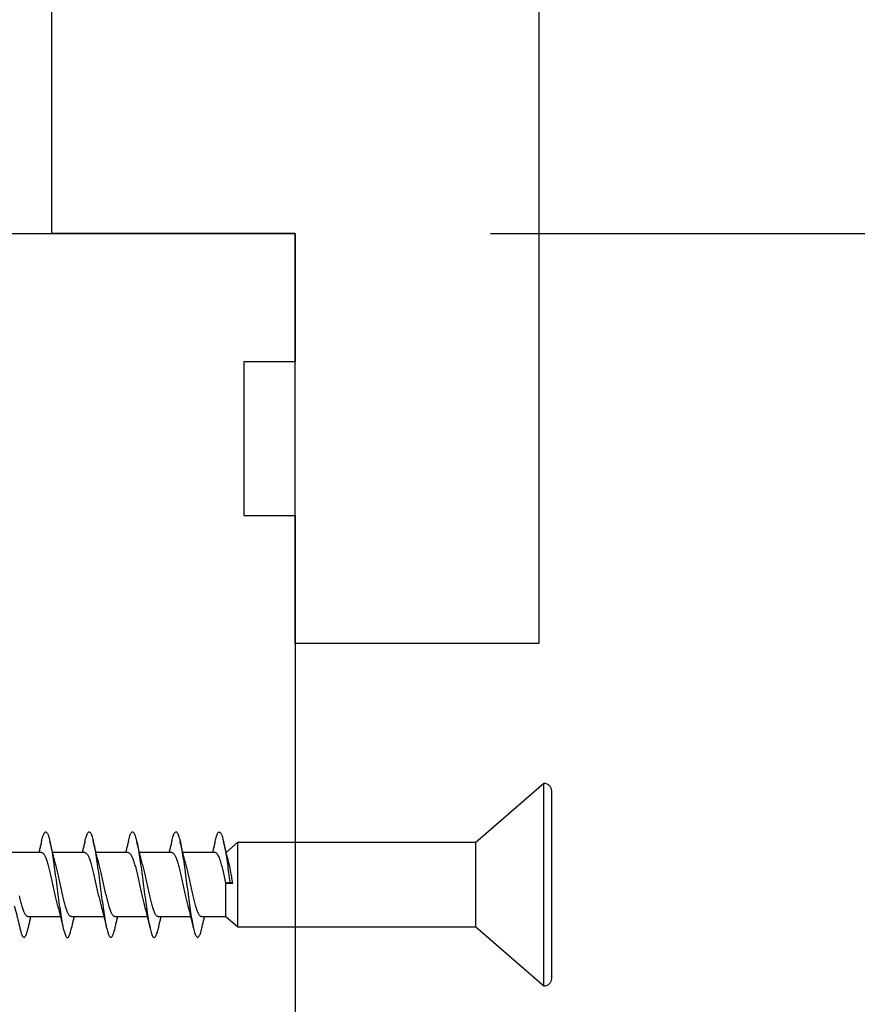
# Model space of a CAD drawing. Extents: x 3441 to 3642, y -1733 to -1447.
# Drawn here: x 3514 to 3515, y -1584 to -1583 of the extents above; entities that cross this region are included whole.
import ezdxf

# ---------------------------------------------------------------- set-up
doc = ezdxf.new("R2010")
doc.units = 0
doc.header["$LTSCALE"] = 250
doc.header["$MEASUREMENT"] = 0
doc.header["$PDMODE"] = 3
doc.header["$PDSIZE"] = -2
doc.layers.get('DEFPOINTS').update_dxf_attribs({"color": 2, "linetype": 'CONTINUOUS'})
for name, color, linetype, lineweight in [('2', 2, 'CONTINUOUS', 25), ('Visible (ANSI)', 7, 'CONTINUOUS', 25), ('Wood', 7, 'CONTINUOUS', 25)]:
    doc.layers.add(name, color=color, linetype=linetype, lineweight=lineweight)
doc.styles.add('ROMANS', font='romans')
doc.dimstyles.new('LWDEC$0', dxfattribs={"dimscale": 0.125, "dimtxt": 2.5, "dimasz": 1, "dimexe": 1.25, "dimexo": 3, "dimgap": 2, "dimtad": 1, "dimtoh": 1, "dimdec": 4, "dimzin": 11, "dimdsep": 46, "dimlunit": 5, "dimtxsty": 'ROMANS', "dimcen": 0, "dimdle": 1.5, "dimazin": 0, "dimtfac": 1, "dimtdec": 4, "dimtix": 1, "dimtmove": 0, "dimatfit": 3, "dimfxl": 0, "dimfrac": 2, "dimtzin": 0, "dimarcsym": 0})

# ---------------------------------------------------------------- blocks, each defined once
blk = doc.blocks.new('*D337')
at = {"layer": '2', "color": 0, "linetype": 'ByBlock', "lineweight": -2}
for p, q in [((3515.8357, -1580.9048), (3515.8357, -1580.6548)), ((3515.2739, -1581.1548), (3515.9607, -1581.1548)), ((3515.8357, -1583.1233), (3515.8357, -1581.1548)), ((3514.8999, -1583.1233), (3515.9607, -1583.1233)), ((3515.8357, -1583.3733), (3515.8357, -1583.6233))]:
    blk.add_line(p, q, dxfattribs=at)
at = {"layer": '2', "color": 0}
for points in [[(3515.7941, -1580.9048), (3515.8774, -1580.9048), (3515.8357, -1581.1548)], [(3515.7941, -1583.3733), (3515.8774, -1583.3733), (3515.8357, -1583.1233)]]:
    blk.add_solid(points, dxfattribs=at)
at = {"layer": 'DEFPOINTS', "color": 0}
for p in [(3514.9739, -1581.1548), (3515.8357, -1581.1548), (3514.5999, -1583.1233)]:
    blk.add_point(p, dxfattribs=at)
at = {"layer": '2', "color": 0, "insert": (3515.4453, -1582.1391), "char_height": 0.25, "attachment_point": 5, "rotation": 90, "style": 'ROMANS'}
blk.add_mtext('1 15/16"', dxfattribs=at)
blk = doc.blocks.new('Flat Head 8x2')
at = {"layer": 'Visible (ANSI)', "color": 1}
blk.add_lwpolyline([(15896.566, 14212.484), (15896.107, 14212.884), (15886.826, 14212.884), (15884.174, 14215.189, 0.414214), (15883.875, 14214.889), (15883.875, 14207.564, 0.414214), (15884.174, 14207.264), (15886.826, 14209.569), (15896.107, 14209.569), (15896.575, 14209.975), (15897.528, 14209.975)], format="xyb", dxfattribs=at)
for points in [[(15884.174, 14207.264), (15884.174, 14215.189)], [(15896.998, 14212.919), (15896.985, 14212.971), (15896.973, 14213.02), (15896.961, 14213.064), (15896.949, 14213.105), (15896.936, 14213.141), (15896.924, 14213.173), (15896.912, 14213.201), (15896.9, 14213.225), (15896.887, 14213.245), (15896.875, 14213.26), (15896.863, 14213.271), (15896.851, 14213.279), (15896.838, 14213.282), (15896.826, 14213.281), (15896.814, 14213.276), (15896.802, 14213.267), (15896.789, 14213.254), (15896.777, 14213.237), (15896.765, 14213.216), (15896.753, 14213.191), (15896.741, 14213.162), (15896.728, 14213.13), (15896.716, 14213.093), (15896.704, 14213.053), (15896.692, 14213.008), (15896.679, 14212.96), (15896.667, 14212.908), (15896.655, 14212.852), (15896.643, 14212.793), (15896.63, 14212.73), (15896.618, 14212.664), (15896.606, 14212.595), (15896.594, 14212.524), (15896.581, 14212.449), (15896.569, 14212.372), (15896.557, 14212.293), (15896.545, 14212.212), (15896.532, 14212.129), (15896.52, 14212.043), (15896.508, 14211.957), (15896.496, 14211.869), (15896.483, 14211.779), (15896.471, 14211.688), (15896.459, 14211.597), (15896.447, 14211.504), (15896.434, 14211.411), (15896.422, 14211.318)], [(15898.691, 14212.914), (15898.677, 14212.972), (15898.663, 14213.026), (15898.648, 14213.076), (15898.634, 14213.12), (15898.62, 14213.16), (15898.606, 14213.194), (15898.592, 14213.224), (15898.578, 14213.248), (15898.564, 14213.266), (15898.549, 14213.279), (15898.535, 14213.287), (15898.521, 14213.288), (15898.507, 14213.284), (15898.493, 14213.273), (15898.479, 14213.257), (15898.464, 14213.235), (15898.45, 14213.206), (15898.436, 14213.172), (15898.422, 14213.133), (15898.408, 14213.088), (15898.394, 14213.038), (15898.38, 14212.984), (15898.365, 14212.924), (15898.351, 14212.861), (15898.337, 14212.792), (15898.323, 14212.72), (15898.309, 14212.644), (15898.295, 14212.564), (15898.281, 14212.481), (15898.266, 14212.394), (15898.252, 14212.304), (15898.238, 14212.211), (15898.224, 14212.116), (15898.21, 14212.017), (15898.196, 14211.917), (15898.181, 14211.814), (15898.167, 14211.71), (15898.153, 14211.604), (15898.139, 14211.497), (15898.125, 14211.389), (15898.111, 14211.281), (15898.097, 14211.173), (15898.082, 14211.066), (15898.068, 14210.958), (15898.054, 14210.851), (15898.04, 14210.746), (15898.026, 14210.641), (15898.012, 14210.538), (15897.997, 14210.437), (15897.983, 14210.338), (15897.969, 14210.241), (15897.955, 14210.147), (15897.941, 14210.056), (15897.927, 14209.968), (15897.913, 14209.884), (15897.898, 14209.803), (15897.884, 14209.726), (15897.87, 14209.654), (15897.856, 14209.586), (15897.842, 14209.524), (15897.828, 14209.466), (15897.814, 14209.413), (15897.799, 14209.365), (15897.785, 14209.323), (15897.771, 14209.285), (15897.757, 14209.253), (15897.743, 14209.226), (15897.729, 14209.204), (15897.714, 14209.187), (15897.7, 14209.176), (15897.686, 14209.171), (15897.672, 14209.17), (15897.658, 14209.175), (15897.644, 14209.186), (15897.63, 14209.202), (15897.615, 14209.224), (15897.601, 14209.252), (15897.587, 14209.285), (15897.573, 14209.324), (15897.559, 14209.369), (15897.545, 14209.419), (15897.53, 14209.475), (15897.516, 14209.535)], [(15900.384, 14212.917), (15900.37, 14212.977), (15900.356, 14213.033), (15900.342, 14213.083), (15900.328, 14213.128), (15900.313, 14213.168), (15900.299, 14213.202), (15900.285, 14213.23), (15900.271, 14213.252), (15900.257, 14213.268), (15900.243, 14213.279), (15900.229, 14213.284), (15900.214, 14213.283), (15900.2, 14213.277), (15900.186, 14213.266), (15900.172, 14213.249), (15900.158, 14213.227), (15900.144, 14213.199), (15900.13, 14213.166), (15900.115, 14213.129), (15900.101, 14213.086), (15900.087, 14213.038), (15900.073, 14212.985), (15900.059, 14212.928), (15900.045, 14212.865), (15900.03, 14212.798), (15900.016, 14212.727), (15900.002, 14212.65), (15899.988, 14212.57), (15899.974, 14212.486), (15899.96, 14212.398), (15899.946, 14212.307), (15899.931, 14212.213), (15899.917, 14212.116), (15899.903, 14212.017), (15899.889, 14211.915), (15899.875, 14211.812), (15899.861, 14211.708), (15899.846, 14211.602), (15899.832, 14211.495), (15899.818, 14211.387), (15899.804, 14211.279), (15899.79, 14211.171), (15899.776, 14211.063), (15899.762, 14210.956), (15899.747, 14210.849), (15899.733, 14210.743), (15899.719, 14210.639), (15899.705, 14210.536), (15899.691, 14210.435), (15899.677, 14210.336), (15899.663, 14210.24), (15899.648, 14210.147), (15899.634, 14210.057), (15899.62, 14209.971), (15899.606, 14209.888), (15899.592, 14209.808), (15899.578, 14209.732), (15899.563, 14209.66), (15899.549, 14209.593), (15899.535, 14209.529), (15899.521, 14209.47), (15899.507, 14209.416), (15899.493, 14209.366), (15899.479, 14209.322), (15899.464, 14209.282), (15899.45, 14209.248), (15899.436, 14209.219), (15899.422, 14209.196), (15899.408, 14209.179), (15899.394, 14209.168), (15899.379, 14209.163), (15899.365, 14209.165), (15899.351, 14209.172), (15899.337, 14209.185), (15899.323, 14209.203), (15899.309, 14209.227), (15899.295, 14209.257), (15899.28, 14209.292), (15899.266, 14209.331), (15899.252, 14209.376), (15899.238, 14209.426), (15899.224, 14209.48), (15899.21, 14209.539)], [(15902.078, 14212.917), (15902.063, 14212.975), (15902.049, 14213.029), (15902.035, 14213.078), (15902.021, 14213.121), (15902.007, 14213.16), (15901.993, 14213.194), (15901.979, 14213.223), (15901.964, 14213.246), (15901.95, 14213.264), (15901.936, 14213.277), (15901.922, 14213.284), (15901.908, 14213.285), (15901.894, 14213.281), (15901.879, 14213.272), (15901.865, 14213.256), (15901.851, 14213.235), (15901.837, 14213.207), (15901.823, 14213.174), (15901.809, 14213.135), (15901.795, 14213.091), (15901.78, 14213.041), (15901.766, 14212.986), (15901.752, 14212.927), (15901.738, 14212.863), (15901.724, 14212.794), (15901.71, 14212.721), (15901.695, 14212.645), (15901.681, 14212.564), (15901.667, 14212.481), (15901.653, 14212.393), (15901.639, 14212.303), (15901.625, 14212.21), (15901.611, 14212.114), (15901.596, 14212.016), (15901.582, 14211.916), (15901.568, 14211.813), (15901.554, 14211.709), (15901.54, 14211.604), (15901.526, 14211.497), (15901.512, 14211.389), (15901.497, 14211.281), (15901.483, 14211.173), (15901.469, 14211.065), (15901.455, 14210.958), (15901.441, 14210.851), (15901.427, 14210.746), (15901.412, 14210.641), (15901.398, 14210.539), (15901.384, 14210.438), (15901.37, 14210.339), (15901.356, 14210.242), (15901.342, 14210.148), (15901.328, 14210.057), (15901.313, 14209.969), (15901.299, 14209.885), (15901.285, 14209.804), (15901.271, 14209.727), (15901.257, 14209.654), (15901.243, 14209.586), (15901.228, 14209.522), (15901.214, 14209.464), (15901.2, 14209.411), (15901.186, 14209.363), (15901.172, 14209.321), (15901.158, 14209.283), (15901.144, 14209.251), (15901.129, 14209.225), (15901.115, 14209.204), (15901.101, 14209.188), (15901.087, 14209.177), (15901.073, 14209.172), (15901.059, 14209.172), (15901.045, 14209.178), (15901.03, 14209.189), (15901.016, 14209.206), (15901.002, 14209.227), (15900.988, 14209.255), (15900.974, 14209.288), (15900.96, 14209.326), (15900.945, 14209.37), (15900.931, 14209.419), (15900.917, 14209.473), (15900.903, 14209.533)], [(15903.771, 14212.914), (15903.757, 14212.974), (15903.743, 14213.03), (15903.728, 14213.08), (15903.714, 14213.126), (15903.7, 14213.166), (15903.686, 14213.201), (15903.672, 14213.23), (15903.658, 14213.254), (15903.644, 14213.271), (15903.629, 14213.282), (15903.615, 14213.288), (15903.601, 14213.287), (15903.587, 14213.281), (15903.573, 14213.269), (15903.559, 14213.251), (15903.544, 14213.228), (15903.53, 14213.2), (15903.516, 14213.166), (15903.502, 14213.128), (15903.488, 14213.084), (15903.474, 14213.036), (15903.46, 14212.983), (15903.445, 14212.925), (15903.431, 14212.862), (15903.417, 14212.795), (15903.403, 14212.724), (15903.389, 14212.649), (15903.375, 14212.569), (15903.361, 14212.486), (15903.346, 14212.398), (15903.332, 14212.307), (15903.318, 14212.214), (15903.304, 14212.117), (15903.29, 14212.018), (15903.276, 14211.917), (15903.261, 14211.814), (15903.247, 14211.709), (15903.233, 14211.603), (15903.219, 14211.496), (15903.205, 14211.388), (15903.191, 14211.28), (15903.177, 14211.172), (15903.162, 14211.064), (15903.148, 14210.956), (15903.134, 14210.849), (15903.12, 14210.743), (15903.106, 14210.639), (15903.092, 14210.536), (15903.077, 14210.435), (15903.063, 14210.336), (15903.049, 14210.239), (15903.035, 14210.145), (15903.021, 14210.055), (15903.007, 14209.968), (15902.993, 14209.885), (15902.978, 14209.806), (15902.964, 14209.731), (15902.95, 14209.659), (15902.936, 14209.592), (15902.922, 14209.529), (15902.908, 14209.471), (15902.894, 14209.417), (15902.879, 14209.368), (15902.865, 14209.324), (15902.851, 14209.285), (15902.837, 14209.251), (15902.823, 14209.222), (15902.809, 14209.199), (15902.794, 14209.182), (15902.78, 14209.17), (15902.766, 14209.164), (15902.752, 14209.164), (15902.738, 14209.17), (15902.724, 14209.182), (15902.71, 14209.2), (15902.695, 14209.224), (15902.681, 14209.254), (15902.667, 14209.289), (15902.653, 14209.329), (15902.639, 14209.375), (15902.625, 14209.425), (15902.61, 14209.48), (15902.596, 14209.54)], [(15904.633, 14209.605), (15904.615, 14209.523), (15904.597, 14209.448), (15904.579, 14209.381), (15904.561, 14209.324), (15904.543, 14209.275), (15904.525, 14209.236), (15904.507, 14209.206), (15904.488, 14209.185), (15904.47, 14209.173), (15904.452, 14209.171), (15904.434, 14209.176), (15904.416, 14209.191), (15904.398, 14209.215), (15904.38, 14209.247), (15904.362, 14209.287), (15904.344, 14209.336), (15904.326, 14209.394), (15904.308, 14209.46), (15904.29, 14209.534)], [(15886.826, 14209.569), (15886.826, 14212.884)], [(15896.107, 14209.569), (15896.107, 14212.884)], [(15896.313, 14211.292), (15896.322, 14211.353), (15896.332, 14211.414), (15896.342, 14211.474), (15896.352, 14211.534), (15896.362, 14211.592), (15896.372, 14211.649), (15896.382, 14211.705), (15896.387, 14211.733), (15896.392, 14211.76), (15896.397, 14211.787), (15896.403, 14211.814), (15896.408, 14211.84), (15896.413, 14211.865), (15896.418, 14211.891), (15896.423, 14211.915), (15896.428, 14211.94), (15896.434, 14211.964), (15896.439, 14211.987), (15896.444, 14212.01), (15896.449, 14212.032), (15896.455, 14212.054), (15896.46, 14212.076), (15896.465, 14212.097), (15896.471, 14212.117), (15896.476, 14212.137), (15896.495, 14212.206), (15896.513, 14212.275), (15896.531, 14212.345), (15896.549, 14212.416), (15896.567, 14212.487), (15896.585, 14212.558), (15896.602, 14212.63), (15896.619, 14212.702), (15896.636, 14212.775), (15896.653, 14212.847), (15896.67, 14212.92)], [(15896.998, 14212.92), (15897.007, 14212.879), (15897.016, 14212.839), (15897.026, 14212.799), (15897.035, 14212.758), (15897.044, 14212.718), (15897.054, 14212.677), (15897.064, 14212.637), (15897.073, 14212.597), (15897.083, 14212.557), (15897.093, 14212.517), (15897.102, 14212.477)], [(15898.144, 14212.048), (15898.166, 14212.124), (15898.187, 14212.201), (15898.207, 14212.278), (15898.228, 14212.357), (15898.248, 14212.436), (15898.268, 14212.516), (15898.287, 14212.596), (15898.306, 14212.677), (15898.325, 14212.758), (15898.344, 14212.839), (15898.363, 14212.92)], [(15898.691, 14212.92), (15898.7, 14212.879), (15898.709, 14212.839), (15898.719, 14212.799), (15898.728, 14212.758), (15898.738, 14212.718), (15898.747, 14212.677), (15898.757, 14212.637), (15898.767, 14212.597), (15898.776, 14212.557), (15898.786, 14212.517), (15898.796, 14212.477)], [(15899.838, 14212.048), (15899.859, 14212.124), (15899.88, 14212.201), (15899.901, 14212.278), (15899.921, 14212.357), (15899.941, 14212.436), (15899.961, 14212.516), (15899.98, 14212.596), (15900, 14212.677), (15900.019, 14212.758), (15900.038, 14212.839), (15900.056, 14212.92)], [(15900.384, 14212.92), (15900.394, 14212.879), (15900.403, 14212.839), (15900.412, 14212.799), (15900.422, 14212.758), (15900.431, 14212.718), (15900.441, 14212.677), (15900.45, 14212.637), (15900.46, 14212.597), (15900.47, 14212.557), (15900.479, 14212.517), (15900.489, 14212.477)], [(15901.531, 14212.048), (15901.552, 14212.124), (15901.573, 14212.201), (15901.594, 14212.278), (15901.614, 14212.357), (15901.634, 14212.436), (15901.654, 14212.516), (15901.674, 14212.596), (15901.693, 14212.677), (15901.712, 14212.758), (15901.731, 14212.839), (15901.75, 14212.92)], [(15902.078, 14212.92), (15902.087, 14212.879), (15902.096, 14212.839), (15902.106, 14212.799), (15902.115, 14212.758), (15902.124, 14212.718), (15902.134, 14212.677), (15902.144, 14212.637), (15902.153, 14212.597), (15902.163, 14212.557), (15902.173, 14212.517), (15902.182, 14212.477)], [(15903.224, 14212.048), (15903.246, 14212.124), (15903.267, 14212.201), (15903.287, 14212.278), (15903.308, 14212.357), (15903.328, 14212.436), (15903.348, 14212.516), (15903.367, 14212.596), (15903.386, 14212.677), (15903.405, 14212.758), (15903.424, 14212.839), (15903.443, 14212.92)], [(15903.771, 14212.92), (15903.78, 14212.879), (15903.789, 14212.839), (15903.799, 14212.799), (15903.808, 14212.758), (15903.818, 14212.718), (15903.827, 14212.677), (15903.837, 14212.637), (15903.847, 14212.597), (15903.856, 14212.557), (15903.866, 14212.517), (15903.876, 14212.477)], [(15896.575, 14209.975), (15896.575, 14211.282), (15896.589, 14211.348), (15896.603, 14211.413), (15896.617, 14211.478), (15896.631, 14211.542), (15896.646, 14211.605), (15896.66, 14211.667), (15896.674, 14211.728), (15896.688, 14211.788), (15896.702, 14211.846), (15896.716, 14211.902), (15896.731, 14211.956), (15896.745, 14212.008), (15896.759, 14212.058), (15896.773, 14212.105), (15896.787, 14212.149), (15896.802, 14212.191), (15896.816, 14212.23), (15896.83, 14212.267), (15896.844, 14212.301), (15896.858, 14212.332), (15896.873, 14212.36), (15896.887, 14212.385), (15896.901, 14212.408), (15896.915, 14212.427), (15896.929, 14212.443), (15896.943, 14212.456), (15896.958, 14212.465), (15896.972, 14212.471), (15896.986, 14212.474)], [(15896.986, 14212.477), (15898.258, 14212.477)], [(15898.679, 14212.471), (15898.666, 14212.469), (15898.653, 14212.464), (15898.64, 14212.456), (15898.627, 14212.445), (15898.614, 14212.432), (15898.601, 14212.416), (15898.588, 14212.397), (15898.574, 14212.376), (15898.561, 14212.352), (15898.548, 14212.326), (15898.535, 14212.297), (15898.522, 14212.266), (15898.509, 14212.232), (15898.496, 14212.196), (15898.483, 14212.157), (15898.47, 14212.116), (15898.456, 14212.073), (15898.443, 14212.027), (15898.43, 14211.98), (15898.417, 14211.93), (15898.404, 14211.879), (15898.391, 14211.826), (15898.378, 14211.772), (15898.365, 14211.717), (15898.352, 14211.66), (15898.338, 14211.602), (15898.325, 14211.544), (15898.312, 14211.485), (15898.299, 14211.425), (15898.286, 14211.365), (15898.273, 14211.304), (15898.26, 14211.243), (15898.247, 14211.183), (15898.233, 14211.122), (15898.22, 14211.061), (15898.207, 14211.001), (15898.194, 14210.942), (15898.181, 14210.883), (15898.168, 14210.825), (15898.155, 14210.768), (15898.142, 14210.712), (15898.129, 14210.657), (15898.115, 14210.603), (15898.102, 14210.551), (15898.089, 14210.501), (15898.076, 14210.452), (15898.063, 14210.406)], [(15898.679, 14212.477), (15899.951, 14212.477)], [(15900.373, 14212.469), (15900.36, 14212.467), (15900.346, 14212.463), (15900.333, 14212.456), (15900.32, 14212.445), (15900.307, 14212.433), (15900.294, 14212.417), (15900.281, 14212.399), (15900.268, 14212.378), (15900.255, 14212.355), (15900.242, 14212.328), (15900.228, 14212.3), (15900.215, 14212.268), (15900.202, 14212.234), (15900.189, 14212.198), (15900.176, 14212.159), (15900.163, 14212.117), (15900.15, 14212.073), (15900.137, 14212.027), (15900.124, 14211.979), (15900.11, 14211.93), (15900.097, 14211.878), (15900.084, 14211.825), (15900.071, 14211.771), (15900.058, 14211.716), (15900.045, 14211.659), (15900.032, 14211.601), (15900.019, 14211.543), (15900.006, 14211.484), (15899.992, 14211.424), (15899.979, 14211.364), (15899.966, 14211.303), (15899.953, 14211.243), (15899.94, 14211.182), (15899.927, 14211.121), (15899.914, 14211.061), (15899.901, 14211.001), (15899.887, 14210.941), (15899.874, 14210.883), (15899.861, 14210.825), (15899.848, 14210.768), (15899.835, 14210.712), (15899.822, 14210.657), (15899.809, 14210.603), (15899.796, 14210.552), (15899.783, 14210.502), (15899.769, 14210.454), (15899.756, 14210.408)], [(15900.373, 14212.477), (15901.645, 14212.477)], [(15902.066, 14212.468), (15902.053, 14212.467), (15902.04, 14212.463), (15902.027, 14212.457), (15902.014, 14212.448), (15902, 14212.435), (15901.987, 14212.42), (15901.974, 14212.403), (15901.961, 14212.382), (15901.948, 14212.358), (15901.935, 14212.332), (15901.922, 14212.302), (15901.909, 14212.27), (15901.896, 14212.235), (15901.882, 14212.198), (15901.869, 14212.158), (15901.856, 14212.116), (15901.843, 14212.072), (15901.83, 14212.025), (15901.817, 14211.977), (15901.804, 14211.928), (15901.791, 14211.876), (15901.778, 14211.823), (15901.764, 14211.769), (15901.751, 14211.714), (15901.738, 14211.657), (15901.725, 14211.6), (15901.712, 14211.541), (15901.699, 14211.482), (15901.686, 14211.423), (15901.673, 14211.363), (15901.659, 14211.303), (15901.646, 14211.242), (15901.633, 14211.182), (15901.62, 14211.121), (15901.607, 14211.061), (15901.594, 14211.001), (15901.581, 14210.942), (15901.568, 14210.883), (15901.555, 14210.825), (15901.541, 14210.768), (15901.528, 14210.712), (15901.515, 14210.658), (15901.502, 14210.605), (15901.489, 14210.554), (15901.476, 14210.505), (15901.463, 14210.457), (15901.45, 14210.411)], [(15902.066, 14212.477), (15903.338, 14212.477)], [(15903.759, 14212.471), (15903.746, 14212.47), (15903.733, 14212.467), (15903.72, 14212.46), (15903.707, 14212.451), (15903.694, 14212.439), (15903.681, 14212.423), (15903.668, 14212.405), (15903.654, 14212.384), (15903.641, 14212.359), (15903.628, 14212.332), (15903.615, 14212.302), (15903.602, 14212.269), (15903.589, 14212.234), (15903.576, 14212.196), (15903.563, 14212.156), (15903.55, 14212.114), (15903.536, 14212.07), (15903.523, 14212.024), (15903.51, 14211.976), (15903.497, 14211.926), (15903.484, 14211.875), (15903.471, 14211.822), (15903.458, 14211.768), (15903.445, 14211.713), (15903.432, 14211.657), (15903.418, 14211.6), (15903.405, 14211.542), (15903.392, 14211.483), (15903.379, 14211.424), (15903.366, 14211.364), (15903.353, 14211.304), (15903.34, 14211.243), (15903.327, 14211.182), (15903.313, 14211.122), (15903.3, 14211.061), (15903.287, 14211.001), (15903.274, 14210.942), (15903.261, 14210.884), (15903.248, 14210.826), (15903.235, 14210.77), (15903.222, 14210.714), (15903.209, 14210.66), (15903.195, 14210.607), (15903.182, 14210.556), (15903.169, 14210.506), (15903.156, 14210.457), (15903.143, 14210.411)], [(15903.759, 14212.477), (15905.031, 14212.477)], [(15897.528, 14209.98), (15897.541, 14209.981), (15897.554, 14209.984), (15897.567, 14209.991), (15897.58, 14210), (15897.593, 14210.013), (15897.607, 14210.028), (15897.62, 14210.047), (15897.633, 14210.069), (15897.646, 14210.094), (15897.659, 14210.122), (15897.672, 14210.152), (15897.685, 14210.185), (15897.698, 14210.22), (15897.711, 14210.258), (15897.725, 14210.298), (15897.738, 14210.34), (15897.751, 14210.384), (15897.764, 14210.43), (15897.777, 14210.478), (15897.79, 14210.527), (15897.803, 14210.578), (15897.816, 14210.631), (15897.83, 14210.685), (15897.843, 14210.74), (15897.856, 14210.796), (15897.869, 14210.853), (15897.882, 14210.911), (15897.895, 14210.969), (15897.908, 14211.029), (15897.921, 14211.089), (15897.934, 14211.149), (15897.948, 14211.209), (15897.961, 14211.27), (15897.974, 14211.331), (15897.987, 14211.391), (15898, 14211.451), (15898.013, 14211.51), (15898.026, 14211.568), (15898.039, 14211.626), (15898.052, 14211.682), (15898.066, 14211.738), (15898.079, 14211.792), (15898.092, 14211.845), (15898.105, 14211.897), (15898.118, 14211.947), (15898.131, 14211.995), (15898.144, 14212.042)], [(15899.221, 14209.983), (15899.234, 14209.983), (15899.247, 14209.987), (15899.261, 14209.993), (15899.274, 14210.003), (15899.287, 14210.015), (15899.3, 14210.03), (15899.313, 14210.048), (15899.326, 14210.069), (15899.339, 14210.094), (15899.352, 14210.121), (15899.365, 14210.151), (15899.379, 14210.183), (15899.392, 14210.219), (15899.405, 14210.256), (15899.418, 14210.296), (15899.431, 14210.338), (15899.444, 14210.382), (15899.457, 14210.429), (15899.47, 14210.477), (15899.483, 14210.526), (15899.497, 14210.578), (15899.51, 14210.63), (15899.523, 14210.684), (15899.536, 14210.74), (15899.549, 14210.796), (15899.562, 14210.853), (15899.575, 14210.911), (15899.588, 14210.97), (15899.602, 14211.029), (15899.615, 14211.089), (15899.628, 14211.15), (15899.641, 14211.21), (15899.654, 14211.271), (15899.667, 14211.331), (15899.68, 14211.391), (15899.693, 14211.452), (15899.706, 14211.511), (15899.72, 14211.569), (15899.733, 14211.627), (15899.746, 14211.684), (15899.759, 14211.739), (15899.772, 14211.793), (15899.785, 14211.846), (15899.798, 14211.897), (15899.811, 14211.947), (15899.824, 14211.995), (15899.838, 14212.042)], [(15900.915, 14209.984), (15900.928, 14209.985), (15900.941, 14209.989), (15900.954, 14209.996), (15900.967, 14210.005), (15900.98, 14210.017), (15900.993, 14210.033), (15901.006, 14210.051), (15901.019, 14210.071), (15901.033, 14210.095), (15901.046, 14210.121), (15901.059, 14210.151), (15901.072, 14210.183), (15901.085, 14210.218), (15901.098, 14210.255), (15901.111, 14210.295), (15901.124, 14210.337), (15901.137, 14210.381), (15901.151, 14210.427), (15901.164, 14210.475), (15901.177, 14210.525), (15901.19, 14210.576), (15901.203, 14210.629), (15901.216, 14210.683), (15901.229, 14210.739), (15901.242, 14210.795), (15901.256, 14210.853), (15901.269, 14210.911), (15901.282, 14210.97), (15901.295, 14211.03), (15901.308, 14211.09), (15901.321, 14211.15), (15901.334, 14211.211), (15901.347, 14211.271), (15901.36, 14211.332), (15901.374, 14211.392), (15901.387, 14211.452), (15901.4, 14211.511), (15901.413, 14211.57), (15901.426, 14211.628), (15901.439, 14211.685), (15901.452, 14211.74), (15901.465, 14211.795), (15901.478, 14211.847), (15901.492, 14211.899), (15901.505, 14211.948), (15901.518, 14211.996), (15901.531, 14212.042)], [(15902.608, 14209.984), (15902.621, 14209.985), (15902.634, 14209.99), (15902.647, 14209.997), (15902.66, 14210.007), (15902.673, 14210.019), (15902.687, 14210.035), (15902.7, 14210.053), (15902.713, 14210.073), (15902.726, 14210.097), (15902.739, 14210.123), (15902.752, 14210.152), (15902.765, 14210.184), (15902.778, 14210.218), (15902.791, 14210.255), (15902.805, 14210.294), (15902.818, 14210.336), (15902.831, 14210.38), (15902.844, 14210.426), (15902.857, 14210.474), (15902.87, 14210.524), (15902.883, 14210.575), (15902.896, 14210.628), (15902.91, 14210.682), (15902.923, 14210.738), (15902.936, 14210.794), (15902.949, 14210.852), (15902.962, 14210.91), (15902.975, 14210.97), (15902.988, 14211.029), (15903.001, 14211.089), (15903.014, 14211.15), (15903.028, 14211.211), (15903.041, 14211.271), (15903.054, 14211.332), (15903.067, 14211.392), (15903.08, 14211.452), (15903.093, 14211.511), (15903.106, 14211.57), (15903.119, 14211.628), (15903.132, 14211.685), (15903.146, 14211.741), (15903.159, 14211.796), (15903.172, 14211.849), (15903.185, 14211.9), (15903.198, 14211.95), (15903.211, 14211.998), (15903.224, 14212.044)], [(15904.301, 14209.983), (15904.314, 14209.985), (15904.327, 14209.99), (15904.341, 14209.997), (15904.354, 14210.007), (15904.367, 14210.02), (15904.38, 14210.036), (15904.393, 14210.054), (15904.406, 14210.075), (15904.419, 14210.099), (15904.432, 14210.125), (15904.445, 14210.154), (15904.459, 14210.185), (15904.472, 14210.219), (15904.485, 14210.255), (15904.498, 14210.294), (15904.511, 14210.336), (15904.524, 14210.38), (15904.537, 14210.426), (15904.55, 14210.473), (15904.563, 14210.523), (15904.577, 14210.574), (15904.59, 14210.627), (15904.603, 14210.681), (15904.616, 14210.737), (15904.629, 14210.794)], [(15898.063, 14210.405), (15898.042, 14210.329), (15898.021, 14210.252), (15898, 14210.175), (15897.98, 14210.096), (15897.959, 14210.017), (15897.94, 14209.937), (15897.92, 14209.857), (15897.901, 14209.776), (15897.882, 14209.695), (15897.863, 14209.614), (15897.844, 14209.533)], [(15899.756, 14210.405), (15899.735, 14210.329), (15899.714, 14210.252), (15899.693, 14210.175), (15899.673, 14210.096), (15899.653, 14210.017), (15899.633, 14209.937), (15899.613, 14209.857), (15899.594, 14209.776), (15899.575, 14209.695), (15899.556, 14209.614), (15899.538, 14209.533)], [(15901.45, 14210.405), (15901.428, 14210.329), (15901.407, 14210.252), (15901.387, 14210.175), (15901.366, 14210.096), (15901.346, 14210.017), (15901.326, 14209.937), (15901.307, 14209.857), (15901.287, 14209.776), (15901.268, 14209.695), (15901.25, 14209.614), (15901.231, 14209.533)], [(15903.143, 14210.405), (15903.122, 14210.329), (15903.101, 14210.252), (15903.08, 14210.175), (15903.06, 14210.096), (15903.039, 14210.017), (15903.02, 14209.937), (15903, 14209.857), (15902.981, 14209.776), (15902.962, 14209.695), (15902.943, 14209.614), (15902.924, 14209.533)], [(15904.836, 14210.405), (15904.815, 14210.329), (15904.794, 14210.252), (15904.773, 14210.175), (15904.753, 14210.096), (15904.733, 14210.017), (15904.713, 14209.937), (15904.693, 14209.857), (15904.674, 14209.776), (15904.655, 14209.695), (15904.636, 14209.614), (15904.618, 14209.533)], [(15897.516, 14209.533), (15897.507, 14209.573), (15897.498, 14209.614), (15897.488, 14209.654), (15897.479, 14209.695), (15897.469, 14209.735), (15897.46, 14209.775), (15897.45, 14209.816), (15897.441, 14209.856), (15897.431, 14209.896), (15897.421, 14209.936), (15897.411, 14209.975)], [(15897.949, 14209.975), (15899.221, 14209.975)], [(15899.21, 14209.533), (15899.2, 14209.573), (15899.191, 14209.614), (15899.182, 14209.654), (15899.172, 14209.695), (15899.163, 14209.735), (15899.153, 14209.775), (15899.144, 14209.816), (15899.134, 14209.856), (15899.124, 14209.896), (15899.115, 14209.936), (15899.105, 14209.975)], [(15899.642, 14209.975), (15900.915, 14209.975)], [(15900.903, 14209.533), (15900.894, 14209.573), (15900.884, 14209.614), (15900.875, 14209.654), (15900.866, 14209.695), (15900.856, 14209.735), (15900.847, 14209.775), (15900.837, 14209.816), (15900.827, 14209.856), (15900.818, 14209.896), (15900.808, 14209.936), (15900.798, 14209.975)], [(15901.336, 14209.975), (15902.608, 14209.975)], [(15902.596, 14209.533), (15902.587, 14209.573), (15902.578, 14209.614), (15902.568, 14209.654), (15902.559, 14209.695), (15902.549, 14209.735), (15902.54, 14209.775), (15902.53, 14209.816), (15902.521, 14209.856), (15902.511, 14209.896), (15902.501, 14209.936), (15902.491, 14209.975)], [(15903.029, 14209.975), (15904.301, 14209.975)], [(15904.29, 14209.533), (15904.28, 14209.573), (15904.271, 14209.614), (15904.262, 14209.654), (15904.252, 14209.695), (15904.243, 14209.735), (15904.233, 14209.775), (15904.224, 14209.816), (15904.214, 14209.856), (15904.204, 14209.896), (15904.195, 14209.936), (15904.185, 14209.975)]]:
    blk.add_lwpolyline(points, dxfattribs=at)
blk.add_lwpolyline([(15896.313, 14211.292), (15896.422, 14211.318), (15896.575, 14211.282)], close=True, dxfattribs=at)
blk = doc.blocks.new('*D353')
at = {"layer": '2', "color": 0, "linetype": 'ByBlock', "lineweight": -2}
for p, q in [((3515.2739, -1581.1548), (3516.7499, -1581.1548)), ((3516.6249, -1581.4048), (3516.6249, -1587.4403)), ((3516.1479, -1587.6903), (3516.7499, -1587.6903))]:
    blk.add_line(p, q, dxfattribs=at)
at = {"layer": '2', "color": 0}
for points in [[(3516.5832, -1581.4048), (3516.6666, -1581.4048), (3516.6249, -1581.1548)], [(3516.5832, -1587.4403), (3516.6666, -1587.4403), (3516.6249, -1587.6903)]]:
    blk.add_solid(points, dxfattribs=at)
at = {"layer": 'DEFPOINTS', "color": 0}
for p in [(3514.9739, -1581.1548), (3515.8479, -1587.6903), (3516.6249, -1587.6903)]:
    blk.add_point(p, dxfattribs=at)
at = {"layer": '2', "color": 0, "insert": (3516.2344, -1584.4225), "char_height": 0.25, "attachment_point": 5, "rotation": 90, "style": 'ROMANS'}
blk.add_mtext('6 9/16"', dxfattribs=at)

msp = doc.modelspace()

# ---------------------------------------------------------------- linework, layer by layer
at = {"layer": 'Visible (ANSI)'}
msp.add_lwpolyline([(3513.8125, -1583.12335), (3514.5999, -1583.12335), (3514.5999, -1583.3202), (3514.52116, -1583.3202), (3514.52116, -1583.55642), (3514.5999, -1583.55642), (3514.5999, -1585.13122), (3514.52116, -1585.13122), (3514.52116, -1585.52492), (3514.5999, -1585.52492), (3514.5999, -1586.23358)], dxfattribs=at)
at = {"layer": 'Wood'}
msp.add_lwpolyline([(3514.22588, -1583.12334), (3514.22588, -1581.2139, -0.4142136), (3514.28494, -1581.15484), (3514.97391, -1581.15484), (3514.97391, -1583.75326), (3514.5999, -1583.75326), (3514.5999, -1583.12334)], format="xyb", close=True, dxfattribs=at)

# ---------------------------------------------------------------- block references
at = {"layer": '2', "color": 1, "xscale": -0.03937, "yscale": 0.03937, "zscale": 0.03937}
msp.add_blockref('Flat Head 8x2', (4140.34174, -2143.61983), dxfattribs=at)

# ---------------------------------------------------------------- dimensions: what is measured, and where the dimension line sits
at = {"layer": '2'}
for base, p1, p2, picture, middle in [((3515.83573, -1581.15484), (3514.5999, -1583.12334), (3514.97391, -1581.15484), '*D337', (3515.44525, -1582.13909)), ((3516.6249, -1587.69026), (3514.97391, -1581.15484), (3515.84793, -1587.69026), '*D353', (3516.23443, -1584.42255))]:
    dim = msp.add_linear_dim(base=base, p1=p1, p2=p2, angle=90, dimstyle='LWDEC$0', override={"dimscale": 0.1, "dimasz": 2.5, "dimpost": '"', "dimarcsym": 1}, dxfattribs=at)
    dim.commit()
    dim.dimension.update_dxf_attribs({"geometry": picture, "text_midpoint": middle})

doc.saveas('drawing.dxf')
